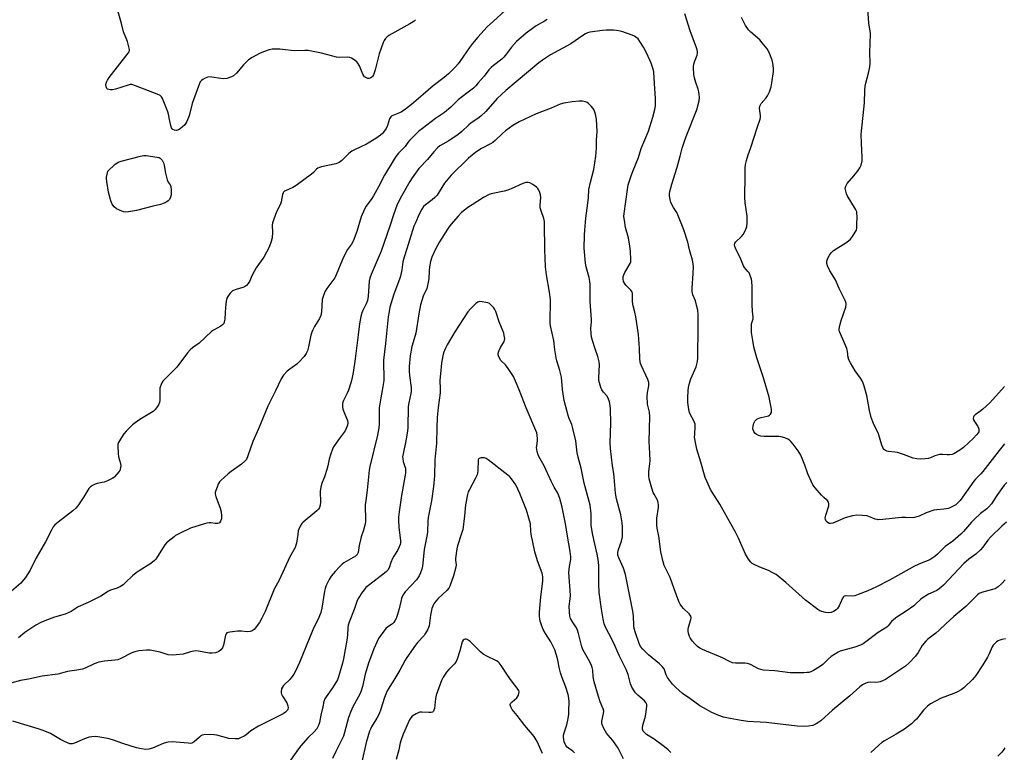
# Model space of a CAD drawing. Units: inches. Extents: x 1279768 to 1285768, y 565448 to 569449.
# Drawn here: x 1281898 to 1282348, y 566263 to 566598 of the extents above; entities that cross this region are included whole.
import ezdxf

# ---------------------------------------------------------------- set-up
doc = ezdxf.new("R2010")
doc.units = ezdxf.units.IN
doc.header["$MEASUREMENT"] = 0
doc.layers.add('Undefined', color=1, linetype='Continuous')

msp = doc.modelspace()

# ---------------------------------------------------------------- linework, layer by layer
at = {"layer": 'Undefined'}
for points, elevation in [([(1282347.75, 566430.67), (1282340.93, 566423.29), (1282337.84, 566420.26), (1282336.92, 566419.54), (1282334.23, 566417.72), (1282333.67, 566417.15), (1282333.44, 566416.75), (1282333.35, 566416.08), (1282333.61, 566415.2), (1282335.53, 566412.38), (1282336.01, 566411.36), (1282336.02, 566410.42), (1282335.89, 566409.97), (1282335.62, 566409.49), (1282334.9, 566408.62), (1282333.49, 566407.15), (1282328.9, 566402.74), (1282327.31, 566401.57), (1282324.54, 566399.93), (1282323.73, 566399.64), (1282322.59, 566399.49), (1282321.43, 566399.5), (1282319.42, 566399.67), (1282318, 566399.56), (1282315.78, 566399.04), (1282313.82, 566398.12), (1282312.8, 566397.77), (1282311.4, 566397.58), (1282309.12, 566397.48), (1282307.69, 566397.59), (1282305.98, 566397.96), (1282301.51, 566399.68), (1282298.73, 566400.54), (1282297.59, 566400.75), (1282294.73, 566400.98), (1282293.94, 566401.15), (1282293.27, 566401.43), (1282292.88, 566401.7), (1282292.51, 566402.09), (1282292.08, 566402.81), (1282291.67, 566403.91), (1282290.16, 566409.03), (1282287.83, 566413.77), (1282286.81, 566416.56), (1282286, 566419.75), (1282284.7, 566426.61), (1282283.59, 566430.83), (1282283.15, 566432.21), (1282282.64, 566433.24), (1282281.88, 566434.45), (1282279.43, 566437.85), (1282277.24, 566441.58), (1282276.58, 566442.85), (1282276.24, 566443.9), (1282275.89, 566446.86), (1282275.61, 566448.08), (1282274.31, 566451.28), (1282272.68, 566454.76), (1282272.26, 566455.85), (1282272.16, 566456.41), (1282272.17, 566456.95), (1282272.48, 566458.59), (1282273.08, 566460.8), (1282275.14, 566466.99), (1282275.38, 566468.11), (1282275.36, 566468.74), (1282274.89, 566470.06), (1282272.11, 566475.49), (1282270.48, 566479.47), (1282267.91, 566483.5), (1282266.76, 566485.86), (1282266.46, 566486.95), (1282266.53, 566488.05), (1282266.98, 566489.41), (1282267.64, 566490.7), (1282268.47, 566491.88), (1282269.52, 566492.84), (1282275.17, 566496.42), (1282276.37, 566497.3), (1282277.26, 566498.07), (1282278.18, 566499.21), (1282279.45, 566501.21), (1282279.97, 566502.24), (1282280.18, 566503.08), (1282280.26, 566504.26), (1282280.3, 566508.74), (1282280.26, 566509.63), (1282280.13, 566510.49), (1282279.52, 566511.81), (1282275.8, 566517.97), (1282275.45, 566518.79), (1282275.11, 566519.92), (1282274.95, 566520.77), (1282274.94, 566521.33), (1282275.22, 566522.31), (1282275.85, 566523.46), (1282278.77, 566526.97), (1282280.75, 566529.47), (1282281.58, 566530.65), (1282282.15, 566531.95), (1282282.62, 566533.9), (1282282.65, 566535.37), (1282282.32, 566541.88), (1282282.23, 566545.92), (1282282.27, 566547.36), (1282283.66, 566560.32), (1282283.85, 566566.09), (1282283.99, 566568.02), (1282284.3, 566569.44), (1282285.56, 566574.01), (1282286.12, 566576.84), (1282286.26, 566578.27), (1282286.2, 566583.41), (1282286.47, 566591.96), (1282286.34, 566593.29), (1282285.88, 566595.68), (1282285.74, 566596.85), (1282284.83, 566610.2)], 522), ([(1282078.52, 566598.4), (1282077.96, 566597.73), (1282077.51, 566597.37), (1282075.98, 566596.45), (1282066.4, 566591.22), (1282065.53, 566590.61), (1282064.83, 566589.8), (1282064.23, 566588.9), (1282063.71, 566587.93), (1282062.63, 566584.97), (1282061.96, 566582.75), (1282060.09, 566575.47), (1282059.63, 566574.05), (1282059.3, 566573.22), (1282058.89, 566572.47), (1282058.52, 566572.06), (1282058.06, 566571.75), (1282057.3, 566571.51), (1282056.78, 566571.54), (1282055.77, 566571.9), (1282055.19, 566572.33), (1282054.89, 566572.69), (1282054.48, 566573.45), (1282052.94, 566577.3), (1282052.25, 566578.56), (1282051.66, 566579.16), (1282050.53, 566580.03), (1282049.34, 566580.81), (1282048.58, 566581.14), (1282047.5, 566581.28), (1282043.88, 566581.17), (1282042.47, 566581.27), (1282035.63, 566583.09), (1282029.48, 566584.25), (1282028.03, 566584.3), (1282023.13, 566584.17), (1282017.75, 566584.83), (1282016.58, 566584.89), (1282013.02, 566584.84), (1282011.6, 566584.61), (1282009.46, 566583.87), (1282007.63, 566583.1), (1282003.86, 566581.05), (1282002.26, 566580.05), (1282001.24, 566579.17), (1281999.87, 566577.71), (1281996.72, 566573.91), (1281995.44, 566572.79), (1281994.48, 566572.24), (1281992.37, 566571.54), (1281991, 566571.35), (1281989.55, 566571.49), (1281985.44, 566572.16), (1281984, 566572.21), (1281983.18, 566571.99), (1281982.39, 566571.65), (1281981.36, 566571.12), (1281980.68, 566570.64), (1281980.16, 566570), (1281979.79, 566569.23), (1281977.02, 566561.77), (1281976.51, 566560.09), (1281975.08, 566554.39), (1281974.02, 566551.92), (1281973.12, 566550.38), (1281972.11, 566549.37), (1281971, 566548.46), (1281970.29, 566548.01), (1281969.8, 566547.81), (1281969.25, 566547.75), (1281968.43, 566547.84), (1281967.68, 566548.13), (1281967.31, 566548.47), (1281967.06, 566548.94), (1281966.71, 566550.03), (1281966.22, 566552.05), (1281965.71, 566555.21), (1281965.39, 566556.34), (1281962.9, 566562.41), (1281962.46, 566563.14), (1281961.84, 566563.68), (1281960.53, 566564.29), (1281950.59, 566568.2), (1281948.93, 566568.71), (1281948.11, 566568.7), (1281947.28, 566568.51), (1281941.43, 566566.64), (1281940.02, 566566.29), (1281939.21, 566566.28), (1281938.45, 566566.42), (1281937.77, 566566.69), (1281937.42, 566567), (1281937.13, 566567.67), (1281937.09, 566568.74), (1281937.33, 566569.81), (1281937.77, 566570.8), (1281938.61, 566572), (1281947.2, 566583.01), (1281947.64, 566583.74), (1281947.82, 566584.24), (1281947.85, 566584.78), (1281947.77, 566585.34), (1281946.86, 566588.48), (1281945.16, 566592.91), (1281944.22, 566596.61), (1281941.61, 566605.63)], 522), ([(1282121.16, 566604.12), (1282114.14, 566597.77), (1282111.34, 566595.08), (1282107.05, 566590.44), (1282104.64, 566587.55), (1282103.25, 566585.73), (1282102.11, 566584.11), (1282099.93, 566580.78), (1282098.02, 566578.19), (1282096.88, 566576.9), (1282093.62, 566573.71), (1282091.61, 566571.95), (1282086.59, 566568.1), (1282081.97, 566564.24), (1282076.78, 566559.67), (1282073.97, 566557.49), (1282072.02, 566556.17), (1282070.46, 566555.46), (1282068.14, 566554.63), (1282067.69, 566554.37), (1282067.28, 566554.01), (1282066.94, 566553.58), (1282066.68, 566553.07), (1282065.69, 566550), (1282065.08, 566548.66), (1282063.97, 566546.95), (1282063.39, 566546.33), (1282062.52, 566545.59), (1282060.44, 566544.06), (1282056.17, 566541.43), (1282050.63, 566538.88), (1282049.4, 566538.21), (1282048.09, 566537.16), (1282044.94, 566533.96), (1282043.63, 566533.07), (1282042.9, 566532.75), (1282042.07, 566532.51), (1282035.52, 566531.07), (1282034.69, 566530.85), (1282033.92, 566530.52), (1282033.3, 566530.06), (1282031.89, 566528.54), (1282031, 566527.75), (1282023.96, 566522.52), (1282022.53, 566521.69), (1282019.13, 566520.22), (1282018.67, 566519.95), (1282018.28, 566519.61), (1282018.02, 566519.17), (1282017.76, 566518.4), (1282017.09, 566515.12), (1282016.82, 566514.11), (1282014.99, 566510.48), (1282013.26, 566505.54), (1282013.09, 566504.41), (1282013.26, 566501.19), (1282012.98, 566498.67), (1282012.65, 566497.03), (1282011.63, 566494.43), (1282009.19, 566489.78), (1282006.72, 566486.41), (1282005.79, 566484.9), (1282003.96, 566481.53), (1282002.74, 566478.69), (1282002.12, 566477.74), (1282001.31, 566476.9), (1282000.38, 566476.22), (1281999.64, 566475.93), (1281996.6, 566475.04), (1281994.98, 566474.36), (1281994.52, 566474.03), (1281993.91, 566473.43), (1281992.71, 566471.83), (1281992.35, 566471.06), (1281992.05, 566469.65), (1281991.7, 566466.75), (1281991.61, 566464.39), (1281991.34, 566461.44), (1281991.16, 566460.3), (1281990.88, 566459.53), (1281990.37, 566458.96), (1281989.51, 566458.3), (1281986.28, 566456.45), (1281985.32, 566455.81), (1281979.63, 566450.51), (1281976.61, 566448.3), (1281975.53, 566447.42), (1281974.38, 566446.12), (1281969.42, 566439.6), (1281964.13, 566434.23), (1281963.14, 566433.14), (1281962.67, 566432.41), (1281962.29, 566431.63), (1281961.98, 566430.82), (1281961.77, 566429.98), (1281961.67, 566427.9), (1281961.75, 566424.41), (1281961.63, 566423.32), (1281961.17, 566422.31), (1281960.21, 566420.87), (1281959.49, 566419.98), (1281958.61, 566419.25), (1281952.56, 566415.59), (1281950.39, 566414.07), (1281949.25, 566413.13), (1281946.25, 566410.23), (1281945.25, 566409.13), (1281944.13, 566407.42), (1281942.84, 566405.13), (1281942.54, 566404.34), (1281942.44, 566403.5), (1281942.61, 566400), (1281942.85, 566398.56), (1281943.7, 566395.49), (1281943.85, 566394.39), (1281943.8, 566393.6), (1281943.62, 566392.84), (1281943.41, 566392.35), (1281942.95, 566391.63), (1281941.06, 566389.41), (1281940.63, 566389.04), (1281939.91, 566388.59), (1281937.81, 566387.61), (1281936.2, 566386.97), (1281935.36, 566386.76), (1281933.05, 566386.35), (1281932.23, 566386.11), (1281930.94, 566385.5), (1281930.01, 566384.88), (1281929.28, 566384.04), (1281926.98, 566380.32), (1281924.21, 566376.17), (1281923.32, 566375.03), (1281922, 566373.89), (1281915.24, 566368.73), (1281913.71, 566367.38), (1281913.04, 566366.48), (1281912.31, 566365.27), (1281909.43, 566359.66), (1281905.02, 566352.08), (1281902.46, 566346.7), (1281900.36, 566343.44), (1281899.43, 566342.27), (1281898.14, 566340.86), (1281893.95, 566337.08)], 520), ([(1282138.66, 566598.55), (1282137.53, 566597.74), (1282133.67, 566595.55), (1282131.98, 566594.37), (1282129.15, 566592.25), (1282124.72, 566588.42), (1282122.35, 566585.82), (1282120.19, 566582.75), (1282118.95, 566581.29), (1282117.93, 566580.34), (1282114.12, 566577.42), (1282113.07, 566576.48), (1282112.1, 566575.41), (1282109.92, 566572.64), (1282107.21, 566569.45), (1282106.03, 566568.15), (1282104.99, 566567.15), (1282102.06, 566564.75), (1282098.06, 566561.73), (1282094.61, 566558.34), (1282091.81, 566555.94), (1282087.69, 566553.17), (1282081.66, 566548.71), (1282080.12, 566547.46), (1282075.85, 566543.15), (1282075.1, 566542.28), (1282073.77, 566540.42), (1282070.78, 566537.39), (1282069.55, 566535.91), (1282068.28, 566533.92), (1282064.37, 566527.25), (1282061.66, 566522.01), (1282059.39, 566517.86), (1282058.58, 566516.62), (1282055.94, 566513.09), (1282055.16, 566511.81), (1282053.65, 566508.2), (1282051.78, 566501.61), (1282049.98, 566497.12), (1282049.22, 566495.81), (1282047.43, 566493.27), (1282046.18, 566491.08), (1282045.14, 566488.77), (1282042.23, 566481.72), (1282041.62, 566480.44), (1282040.36, 566478.49), (1282037.99, 566475.53), (1282037.31, 566474.26), (1282036.31, 566471.83), (1282035.92, 566470.45), (1282035.54, 566464.82), (1282035.21, 566463.14), (1282034.65, 566461.81), (1282032.39, 566458.14), (1282031.58, 566456.61), (1282031.12, 566455.55), (1282030.75, 566454.16), (1282029.65, 566448.84), (1282029.12, 566446.93), (1282028.63, 566445.75), (1282027.63, 566444.38), (1282025.44, 566441.94), (1282024.34, 566440.98), (1282021.06, 566438.57), (1282019.94, 566437.66), (1282018.18, 566435.83), (1282017.11, 566434.25), (1282014.51, 566428.77), (1282011, 566421.68), (1282006.8, 566411.36), (1282004.16, 566405.62), (1282001.97, 566398.99), (1282001.24, 566397.39), (1282000.51, 566396.54), (1281998.99, 566395.21), (1281994.27, 566391.9), (1281992.88, 566390.8), (1281989.57, 566387.76), (1281989.01, 566387.09), (1281988.59, 566386.35), (1281987.29, 566383.11), (1281987.05, 566382.3), (1281986.97, 566381.61), (1281987.23, 566380.35), (1281989.26, 566375.09), (1281989.75, 566373.39), (1281989.9, 566371.62), (1281989.83, 566370.16), (1281989.46, 566369.08), (1281989.02, 566368.43), (1281988.61, 566368.17), (1281988.1, 566368.06), (1281986.97, 566368.06), (1281985.02, 566368.31), (1281984.22, 566368.34), (1281983.21, 566368.22), (1281982.08, 566367.94), (1281975.72, 566365.92), (1281970.98, 566363.63), (1281968.92, 566362.55), (1281968.2, 566362.04), (1281966.83, 566360.91), (1281964.82, 566359.15), (1281964, 566358.3), (1281963.19, 566357.14), (1281960.66, 566352.97), (1281959.81, 566351.78), (1281959.22, 566351.13), (1281957.6, 566349.85), (1281952.32, 566346.49), (1281950.86, 566345.47), (1281949.27, 566344.14), (1281946.08, 566341.03), (1281944.95, 566340.09), (1281943.73, 566339.33), (1281942.19, 566338.54), (1281939.2, 566337.56), (1281938.23, 566337.17), (1281934.74, 566334.85), (1281928.92, 566331.88), (1281924.42, 566329.9), (1281921.15, 566327.86), (1281919.88, 566327.17), (1281918.5, 566326.67), (1281913.65, 566325.25), (1281909.18, 566323.62), (1281907.28, 566322.81), (1281905, 566321.53), (1281900.08, 566318.22), (1281897.06, 566315.72)], 518), ([(1282348.7, 566386.85), (1282347.59, 566385.6), (1282344.12, 566380.87), (1282341.67, 566377.1), (1282340.43, 566375.58), (1282339.63, 566374.83), (1282336.7, 566372.61), (1282333.94, 566370.11), (1282332.57, 566368.67), (1282328.94, 566364.47), (1282327.7, 566363.24), (1282324.01, 566359.98), (1282320.62, 566357.48), (1282317.02, 566353.98), (1282315.91, 566353.03), (1282314.51, 566352.04), (1282313.53, 566351.48), (1282309.59, 566349.96), (1282306.55, 566348.6), (1282300.26, 566345.05), (1282295.05, 566342.22), (1282289.15, 566339.12), (1282285.27, 566337.25), (1282280.88, 566335.53), (1282279.22, 566335.01), (1282277.6, 566334.79), (1282275.2, 566334.97), (1282274.46, 566334.8), (1282274.06, 566334.52), (1282273.6, 566333.88), (1282272.07, 566330.45), (1282271.39, 566329.25), (1282270.69, 566328.53), (1282269.47, 566327.76), (1282268.4, 566327.35), (1282267.24, 566327.27), (1282265.81, 566327.43), (1282264.19, 566327.81), (1282263.27, 566328.14), (1282262.32, 566328.7), (1282256.76, 566333.08), (1282247.73, 566341.03), (1282243.31, 566344.69), (1282241.84, 566345.57), (1282239.83, 566346.63), (1282235.93, 566348.12), (1282233.34, 566349.28), (1282232.36, 566349.82), (1282231.71, 566350.34), (1282230.67, 566351.74), (1282229.3, 566354.03), (1282226.08, 566361.31), (1282224.63, 566364.35), (1282223.46, 566366.56), (1282217.67, 566376.97), (1282214.1, 566382.33), (1282213.38, 566383.58), (1282211.64, 566387.39), (1282210.97, 566389.05), (1282208.88, 566396.09), (1282207.02, 566402), (1282206.56, 566404.28), (1282206.09, 566407.52), (1282206.1, 566408.97), (1282206.36, 566412.39), (1282206.29, 566413.48), (1282206.06, 566414.26), (1282205.72, 566415.02), (1282204.06, 566418.05), (1282203.71, 566418.83), (1282203.38, 566420.24), (1282202.95, 566423.41), (1282202.92, 566425.4), (1282203.11, 566428.86), (1282203.28, 566430.28), (1282203.69, 566432.29), (1282204.29, 566434.25), (1282206.19, 566438.31), (1282206.71, 566439.65), (1282207.38, 566442.07), (1282207.54, 566443.79), (1282207.76, 566458.03), (1282207.73, 566463.42), (1282207.51, 566465.65), (1282207.15, 566467.33), (1282206.41, 566469.82), (1282205.3, 566472.62), (1282204.95, 566474.18), (1282204.95, 566475.63), (1282205.41, 566482.31), (1282205.5, 566485.44), (1282205.41, 566486.84), (1282205.05, 566488.46), (1282203.77, 566493.2), (1282202.97, 566496.75), (1282201.2, 566502.38), (1282198.42, 566509.17), (1282197.88, 566510.17), (1282196.39, 566512.51), (1282195.28, 566514.77), (1282194.85, 566516.07), (1282194.65, 566517.97), (1282194.66, 566518.75), (1282194.81, 566519.79), (1282195.62, 566523.18), (1282198.16, 566531.01), (1282199.53, 566535.99), (1282200.45, 566539.72), (1282201.12, 566541.98), (1282202.16, 566545.04), (1282207.18, 566557.65), (1282207.6, 566559.05), (1282208.1, 566561.28), (1282208.27, 566562.97), (1282208.02, 566565.48), (1282207.74, 566566.59), (1282206.62, 566569.62), (1282206, 566571.88), (1282205.78, 566573.34), (1282205.58, 566576.32), (1282205.58, 566577.21), (1282205.69, 566578.07), (1282206.04, 566579.19), (1282207.22, 566582.24), (1282207.42, 566583.08), (1282207.44, 566583.83), (1282207.25, 566584.68), (1282206.97, 566585.52), (1282203.97, 566593.3), (1282201.54, 566601)], 518), ([(1282347.71, 566404.44), (1282345.26, 566401.48), (1282337.73, 566391.79), (1282336.84, 566390.8), (1282334.39, 566388.34), (1282333.64, 566387.46), (1282327.42, 566378.56), (1282326.66, 566377.75), (1282325.4, 566376.67), (1282323.95, 566375.78), (1282322.09, 566374.97), (1282319.95, 566374.55), (1282316.68, 566374.37), (1282315.31, 566374.1), (1282311.81, 566372.97), (1282308.69, 566371.36), (1282307.63, 566371.05), (1282306.53, 566370.84), (1282305.42, 566370.73), (1282302.37, 566370.81), (1282300.65, 566370.74), (1282292.04, 566369.9), (1282290.01, 566369.79), (1282289.44, 566369.83), (1282288.61, 566370.05), (1282285.64, 566371.32), (1282284.82, 566371.58), (1282282.81, 566371.79), (1282280.21, 566371.86), (1282278.23, 566371.53), (1282274.88, 566370.65), (1282269.23, 566368.22), (1282268.21, 566368.06), (1282267.72, 566368.09), (1282267.25, 566368.22), (1282266.59, 566368.63), (1282266.11, 566369.2), (1282265.81, 566369.89), (1282265.73, 566370.59), (1282265.96, 566371.93), (1282267.38, 566376.2), (1282267.45, 566377.03), (1282267.2, 566377.8), (1282266.76, 566378.51), (1282266.38, 566378.92), (1282265.05, 566379.94), (1282264.02, 566380.99), (1282261.14, 566384.37), (1282260.1, 566385.79), (1282259.32, 566387.35), (1282257.77, 566390.8), (1282256.49, 566394.66), (1282254.63, 566399.36), (1282253.39, 566401.32), (1282251.15, 566404.3), (1282250.04, 566405.6), (1282249.41, 566406.21), (1282248.69, 566406.65), (1282247.34, 566407.16), (1282245.67, 566407.64), (1282244.52, 566407.82), (1282237.78, 566407.9), (1282236.32, 566408.05), (1282235.19, 566408.37), (1282234.13, 566408.84), (1282233.55, 566409.35), (1282233.13, 566410.05), (1282232.86, 566410.83), (1282232.75, 566411.38), (1282232.77, 566412.49), (1282233.07, 566413.86), (1282233.6, 566414.8), (1282234.54, 566415.78), (1282235.37, 566416.25), (1282236.42, 566416.55), (1282239.3, 566417.1), (1282239.83, 566417.27), (1282240.29, 566417.52), (1282240.81, 566418.12), (1282241.14, 566418.88), (1282241.22, 566419.43), (1282241.18, 566420.29), (1282240.52, 566424.14), (1282240.13, 566425.88), (1282237.59, 566434.68), (1282234.56, 566443.85), (1282233.2, 566448.85), (1282232.61, 566451.73), (1282232.14, 566455.43), (1282232.01, 566457.14), (1282232.14, 566459.42), (1282232.77, 566461.61), (1282232.84, 566462.36), (1282232.58, 566465.17), (1282232.44, 566468.02), (1282232.36, 566476.41), (1282232.2, 566478.68), (1282232.03, 566479.8), (1282231.52, 566481.38), (1282230.94, 566482.63), (1282230.45, 566483.32), (1282228.9, 566485.03), (1282228.35, 566485.89), (1282227.2, 566488.84), (1282224.7, 566493.94), (1282224.44, 566494.71), (1282224.33, 566495.48), (1282224.47, 566496.16), (1282224.89, 566496.8), (1282227.49, 566499.23), (1282228.25, 566500.13), (1282229.31, 566502.18), (1282229.91, 566503.81), (1282230.09, 566505.57), (1282230.1, 566508.54), (1282229.12, 566514.65), (1282228.98, 566517.29), (1282228.97, 566519.94), (1282229.12, 566524.36), (1282229.21, 566530.48), (1282229.35, 566532.22), (1282229.75, 566533.96), (1282230.47, 566536.55), (1282231.8, 566539.94), (1282234.67, 566548.9), (1282236.04, 566552.89), (1282236.17, 566553.71), (1282236.14, 566554.59), (1282235.7, 566557.82), (1282235.89, 566558.85), (1282236.51, 566560.01), (1282238.76, 566562.59), (1282239.41, 566563.53), (1282240.22, 566565.44), (1282240.98, 566567.7), (1282241.3, 566569.45), (1282242.05, 566574.73), (1282242.08, 566576.17), (1282241.85, 566578.45), (1282241.49, 566579.86), (1282240.4, 566582.65), (1282239.79, 566584.01), (1282239.17, 566585.02), (1282236.99, 566587.88), (1282235.84, 566589.25), (1282231.78, 566592.74), (1282230.75, 566593.76), (1282229.36, 566595.75), (1282227.44, 566599.32)], 520), ([(1282348.61, 566368.67), (1282346.38, 566366.8), (1282341.44, 566361.92), (1282340.11, 566360.42), (1282337.79, 566357.25), (1282336.67, 566356), (1282334.6, 566354.09), (1282331.3, 566351.73), (1282329.09, 566349.8), (1282319.73, 566339.9), (1282318.71, 566338.9), (1282317.87, 566338.21), (1282316.74, 566337.48), (1282312.87, 566335.71), (1282310.03, 566333.94), (1282309.29, 566333.35), (1282307.08, 566331.12), (1282306.18, 566330.38), (1282302.77, 566328), (1282298.52, 566325.3), (1282297.08, 566324.24), (1282295.98, 566323.24), (1282294.48, 566321.31), (1282293.86, 566320.71), (1282289.92, 566318.28), (1282284.34, 566313.9), (1282283.14, 566313.03), (1282281.82, 566312.39), (1282279.33, 566311.48), (1282274.27, 566310.22), (1282272.63, 566309.69), (1282271.61, 566309.21), (1282269.66, 566308.08), (1282268.48, 566307.24), (1282267.14, 566306.09), (1282264.61, 566303.67), (1282263.21, 566302.59), (1282260.46, 566300.85), (1282259.25, 566300.31), (1282258.23, 566300.01), (1282257.41, 566299.88), (1282255.98, 566299.82), (1282249.67, 566299.86), (1282242.78, 566300.67), (1282237.43, 566301.06), (1282236.33, 566301.25), (1282235.25, 566301.62), (1282231.54, 566303.6), (1282230.19, 566304.06), (1282229.08, 566304.18), (1282224.81, 566304.14), (1282223.41, 566304.34), (1282222.07, 566304.92), (1282218.87, 566306.61), (1282209.73, 566310.46), (1282208.47, 566311.09), (1282207.37, 566311.88), (1282206.11, 566313.11), (1282204.99, 566314.4), (1282204.02, 566315.74), (1282203.66, 566316.48), (1282203.41, 566317.31), (1282203.14, 566318.73), (1282203.11, 566319.59), (1282203.33, 566320.72), (1282204.36, 566324.1), (1282204.46, 566324.91), (1282204.31, 566325.68), (1282204.07, 566326.16), (1282203.56, 566326.82), (1282201.05, 566329.22), (1282200.28, 566330.06), (1282199.52, 566331.19), (1282198.88, 566332.4), (1282196.73, 566338.12), (1282194.9, 566343.36), (1282192.15, 566348.8), (1282191.67, 566350.5), (1282190.65, 566355.12), (1282189.76, 566362.26), (1282189.02, 566365.9), (1282188.86, 566367.32), (1282188.84, 566370.52), (1282189.54, 566375.4), (1282189.58, 566376.58), (1282189.49, 566377.46), (1282189.27, 566378.26), (1282188.94, 566379.01), (1282187.52, 566381.41), (1282187.17, 566382.19), (1282186.6, 566384.21), (1282185.54, 566387.42), (1282185.31, 566388.56), (1282185.16, 566390.04), (1282185.16, 566391.81), (1282185.63, 566395.34), (1282185.73, 566396.81), (1282185.67, 566400.05), (1282185.28, 566405.62), (1282185.64, 566416.95), (1282185.4, 566418.89), (1282184.56, 566422.68), (1282184.42, 566426.25), (1282184.53, 566428.01), (1282185.13, 566431.05), (1282185.13, 566432.51), (1282184.74, 566433.85), (1282181.82, 566440.12), (1282181.38, 566441.19), (1282181.18, 566441.96), (1282181.03, 566443.35), (1282180.91, 566448.1), (1282180.44, 566454.41), (1282179.27, 566462.6), (1282178.76, 566464.75), (1282177.95, 566467.53), (1282177.79, 566468.36), (1282177.69, 566469.75), (1282177.72, 566472.42), (1282177.62, 566473.27), (1282177.37, 566474.06), (1282176.96, 566474.78), (1282174.69, 566477.07), (1282174, 566478), (1282173.62, 566478.76), (1282173.42, 566479.88), (1282173.48, 566481.03), (1282173.73, 566481.82), (1282174.24, 566482.86), (1282176.58, 566486.92), (1282176.88, 566487.72), (1282176.98, 566488.54), (1282176.81, 566492.57), (1282176.52, 566494.9), (1282175.87, 566498.62), (1282174.56, 566503.37), (1282174, 566506.75), (1282173.8, 566508.44), (1282173.86, 566509.85), (1282175.37, 566520.79), (1282175.78, 566522.82), (1282177.13, 566526.99), (1282178.01, 566529.46), (1282180.44, 566535.35), (1282181.62, 566539.51), (1282185.06, 566547.43), (1282186.96, 566553.78), (1282187.88, 566557.33), (1282188.14, 566559), (1282188.21, 566562.37), (1282187.83, 566566.99), (1282187.62, 566571.68), (1282187.37, 566574.52), (1282186.98, 566576.16), (1282186.19, 566578.57), (1282184.25, 566582.9), (1282182.67, 566585.77), (1282181.04, 566588.43), (1282180.22, 566589.57), (1282179.28, 566590.47), (1282178.65, 566590.92), (1282177.57, 566591.39), (1282172.75, 566592.97), (1282171.32, 566593.37), (1282170.44, 566593.49), (1282168.95, 566593.54), (1282165.66, 566593.55), (1282163.91, 566593.44), (1282158.19, 566592.65), (1282157.14, 566592.37), (1282156.2, 566591.98), (1282154.98, 566591.23), (1282149.55, 566587.33), (1282140.25, 566582.34), (1282136.56, 566579.94), (1282134.91, 566578.74), (1282119.79, 566566.01), (1282115.9, 566562.31), (1282110.74, 566556.44), (1282108.39, 566554.32), (1282107.03, 566553.24), (1282104.5, 566551.53), (1282102.86, 566550.31), (1282099.7, 566547.28), (1282098.02, 566545.88), (1282093.81, 566543.05), (1282089.7, 566540.66), (1282088.62, 566539.83), (1282086.93, 566538), (1282083.99, 566534.42), (1282080.13, 566530.31), (1282077.02, 566526.07), (1282075.91, 566524.38), (1282071.54, 566516.7), (1282070.01, 566513.46), (1282068.61, 566509.69), (1282066.76, 566504.05), (1282062.84, 566492.59), (1282061.53, 566489.35), (1282058.23, 566481.87), (1282057.64, 566480.24), (1282057.39, 566478.81), (1282056.85, 566472.01), (1282056.55, 566470.02), (1282056.04, 566468.42), (1282054.48, 566465.37), (1282054.05, 566464.33), (1282053.62, 566462.66), (1282052.92, 566459.27), (1282052.36, 566454.34), (1282050.95, 566443.3), (1282050.07, 566437.03), (1282049.66, 566434.81), (1282049.14, 566432.9), (1282047.86, 566429.06), (1282047.31, 566427.72), (1282045.69, 566424.31), (1282045.4, 566423.5), (1282045.23, 566422.73), (1282045.14, 566421.42), (1282045.36, 566420.3), (1282046.18, 566418.05), (1282047.45, 566415.12), (1282047.56, 566414.1), (1282047.39, 566413.03), (1282046.92, 566411.44), (1282046.42, 566410.44), (1282043.62, 566406.73), (1282041.13, 566403.07), (1282040.65, 566402.04), (1282039.89, 566399.89), (1282039.12, 566397.44), (1282038.5, 566394.44), (1282038.04, 566392.78), (1282036.97, 566389.47), (1282035.61, 566386.11), (1282035.23, 566384.69), (1282034.96, 566382.63), (1282035.19, 566377.89), (1282034.97, 566376.44), (1282034.66, 566375.33), (1282034.26, 566374.59), (1282033.48, 566373.78), (1282027.18, 566368.68), (1282026.61, 566368.05), (1282025.86, 566366.8), (1282025.24, 566365.47), (1282024.99, 566364.65), (1282024.69, 566362.98), (1282024.16, 566359.01), (1282023.92, 566358.17), (1282023.48, 566357.09), (1282022.98, 566356.03), (1282021.16, 566352.76), (1282016.27, 566342.11), (1282014, 566338.03), (1282009.77, 566327.86), (1282008.31, 566324.76), (1282007.19, 566322.78), (1282004.75, 566319.62), (1282003.93, 566318.93), (1282002.97, 566318.66), (1282001.65, 566318.6), (1281999, 566318.84), (1281997.23, 566318.84), (1281993.68, 566318.41), (1281992.86, 566318.22), (1281992.38, 566318.02), (1281992.04, 566317.69), (1281991.73, 566316.99), (1281990.82, 566312.44), (1281990.57, 566311.63), (1281990.35, 566311.2), (1281989.61, 566310.35), (1281988.73, 566309.62), (1281988, 566309.19), (1281987.22, 566308.95), (1281985.58, 566308.73), (1281984.18, 566308.73), (1281979.37, 566309.69), (1281977.96, 566309.8), (1281975.7, 566309.38), (1281972.31, 566308.37), (1281969.11, 566307.95), (1281967.36, 566307.84), (1281965.56, 566308.06), (1281961.84, 566309.24), (1281957.32, 566310.09), (1281955.61, 566310.16), (1281952.18, 566309.79), (1281950.27, 566309.41), (1281948.96, 566308.98), (1281943.96, 566306.37), (1281942.47, 566305.75), (1281941.08, 566305.51), (1281936.45, 566305.18), (1281933.87, 566304.63), (1281931.7, 566303.92), (1281927.66, 566301.92), (1281926.3, 566301.51), (1281923.73, 566301.02), (1281919.57, 566300.37), (1281915.11, 566299.25), (1281907.93, 566298.29), (1281901.76, 566296.91), (1281897.99, 566296.32), (1281893.64, 566295.09)], 516), ([(1282347.98, 566342.3), (1282346.45, 566340.64), (1282344.74, 566339.16), (1282343.36, 566338.23), (1282342.26, 566337.83), (1282337.15, 566336.55), (1282336.17, 566336.1), (1282335.31, 566335.44), (1282329.97, 566330.06), (1282324.48, 566325.58), (1282320.94, 566322.12), (1282317.85, 566319.33), (1282316.29, 566317.99), (1282312.71, 566315.14), (1282311.66, 566314.2), (1282310.01, 566312.34), (1282308.2, 566309.09), (1282307.06, 566307.43), (1282304.17, 566304.42), (1282302.48, 566302.87), (1282294.28, 566297.36), (1282293.29, 566296.76), (1282291.97, 566296.12), (1282290.87, 566295.7), (1282290.04, 566295.5), (1282288.9, 566295.44), (1282286.36, 566295.48), (1282285.29, 566295.38), (1282284.26, 566295.02), (1282282.79, 566294.24), (1282281.62, 566293.37), (1282276.94, 566289.29), (1282269.04, 566282.66), (1282263.75, 566277.86), (1282262.82, 566277.17), (1282261.6, 566276.43), (1282260.05, 566275.75), (1282258.14, 566275.39), (1282256.42, 566275.29), (1282252.89, 566275.38), (1282238.75, 566277.13), (1282230.33, 566277.57), (1282227.39, 566277.94), (1282222.27, 566278.84), (1282219.29, 566279.51), (1282217.15, 566280.25), (1282214, 566281.59), (1282210.14, 566283.73), (1282208.42, 566284.78), (1282203.91, 566288.06), (1282200.6, 566290.28), (1282197.44, 566293.03), (1282196.02, 566294.55), (1282193.74, 566297.67), (1282193.09, 566298.86), (1282192.09, 566301.55), (1282191.31, 566302.72), (1282190.1, 566303.94), (1282185, 566308.08), (1282182.43, 566310.58), (1282181.42, 566311.85), (1282180.77, 566313.25), (1282178.99, 566318.1), (1282178.44, 566320.01), (1282178.27, 566321.44), (1282178.08, 566325.79), (1282177.84, 566327.91), (1282174.43, 566344.77), (1282173.51, 566347.57), (1282171.4, 566352.39), (1282171.01, 566353.64), (1282171, 566354.74), (1282171.23, 566356.15), (1282172.59, 566360.04), (1282173.05, 566362.01), (1282173.18, 566363.44), (1282173.11, 566366.37), (1282172.93, 566368.39), (1282172.32, 566372.09), (1282170.43, 566379.32), (1282169.89, 566381.89), (1282169.32, 566389.21), (1282169.09, 566390.97), (1282168.48, 566394.41), (1282167.57, 566402.38), (1282167.47, 566404.99), (1282167.73, 566413.93), (1282167.64, 566420.34), (1282167.53, 566422.07), (1282167.2, 566423.76), (1282166.56, 566425.38), (1282165.98, 566426.39), (1282164.41, 566428.12), (1282163.69, 566429.17), (1282163.26, 566430.21), (1282162.61, 566432.4), (1282162.36, 566433.51), (1282162.28, 566434.61), (1282162.59, 566440.55), (1282162.52, 566441.97), (1282161.87, 566444.43), (1282160.71, 566447.41), (1282160.26, 566448.78), (1282159.03, 566453.24), (1282158.73, 566454.92), (1282158.7, 566457.43), (1282158.98, 566460.18), (1282159.01, 566461.38), (1282158.4, 566469.55), (1282158.4, 566477.26), (1282158.23, 566478.65), (1282157.84, 566480.55), (1282156.46, 566485.46), (1282156.16, 566487.04), (1282155.66, 566493.92), (1282155.77, 566499.82), (1282155.87, 566502.16), (1282156.39, 566507.61), (1282156.92, 566512.26), (1282157.56, 566516.95), (1282157.67, 566520.78), (1282158.45, 566524.14), (1282160.01, 566529.83), (1282160.88, 566536.06), (1282161.17, 566539.7), (1282161.23, 566543.34), (1282161.6, 566547.2), (1282161.27, 566552.98), (1282160.78, 566555.17), (1282160.14, 566557), (1282159.7, 566557.73), (1282158.82, 566558.88), (1282157.62, 566560.11), (1282156.93, 566560.51), (1282156.19, 566560.83), (1282154.86, 566561.13), (1282153.38, 566561.1), (1282150.09, 566560.82), (1282146.37, 566560.25), (1282144.61, 566559.76), (1282140.55, 566557.95), (1282133.64, 566555.36), (1282125.85, 566551.64), (1282122.95, 566550.01), (1282119.67, 566547.53), (1282118.33, 566546.4), (1282114.95, 566543.11), (1282113.94, 566542.3), (1282112.74, 566541.59), (1282108.65, 566539.43), (1282106.03, 566537.79), (1282102.73, 566535.03), (1282094.79, 566527.31), (1282091.78, 566523.66), (1282089.35, 566519.63), (1282088.36, 566518.19), (1282087.39, 566517.14), (1282086.13, 566515.99), (1282083.07, 566513.7), (1282082.22, 566512.92), (1282081.44, 566511.79), (1282080.28, 566509.54), (1282078.47, 566505.58), (1282077.81, 566503.96), (1282074.59, 566493.62), (1282073.29, 566489.83), (1282072.78, 566487.63), (1282072.29, 566483.98), (1282071.61, 566481.21), (1282071.17, 566479.84), (1282068.56, 566472.92), (1282066.87, 566466.97), (1282066.43, 566465.02), (1282066.07, 566462.56), (1282064.86, 566450.33), (1282063.86, 566442.68), (1282063.84, 566440.9), (1282064.09, 566435.32), (1282064, 566433.5), (1282063.62, 566430.68), (1282062.63, 566425.51), (1282061.96, 566420.87), (1282061.9, 566419.39), (1282061.93, 566413.48), (1282061.85, 566411.79), (1282061.22, 566408.44), (1282057.66, 566394.18), (1282057.31, 566392.52), (1282056.47, 566383.23), (1282055.78, 566378.59), (1282055.58, 566376.65), (1282055.55, 566375.23), (1282055.73, 566370.87), (1282055.66, 566368.81), (1282055.37, 566367.37), (1282054.77, 566365.09), (1282053.71, 566361.91), (1282053.33, 566360.54), (1282052.81, 566358.02), (1282052.37, 566354.84), (1282051.9, 566353.9), (1282051.17, 566353.15), (1282045.85, 566350.14), (1282044.97, 566349.46), (1282043.76, 566348.28), (1282041.83, 566346.18), (1282040.06, 566343.92), (1282039.15, 566342.39), (1282037.63, 566339.47), (1282037.21, 566338.37), (1282036.91, 566337.1), (1282035.75, 566329.43), (1282035.21, 566327.35), (1282034.32, 566325.15), (1282031.64, 566319.48), (1282025.5, 566304.54), (1282023.75, 566300.59), (1282022.91, 566299.11), (1282021.19, 566296.91), (1282018.22, 566293.94), (1282017.71, 566293.26), (1282017.36, 566292.5), (1282017.1, 566291.14), (1282017.14, 566290.61), (1282017.3, 566290.08), (1282017.83, 566289.07), (1282019.69, 566286.07), (1282020.24, 566284.77), (1282020.34, 566283.72), (1282020.23, 566283.22), (1282020.01, 566282.77), (1282019.17, 566281.83), (1282018.11, 566281.11), (1282006.79, 566275.46), (1282003.24, 566273.26), (1282000.94, 566271.36), (1282000.22, 566270.86), (1281998.93, 566270.19), (1281997.59, 566269.69), (1281997.03, 566269.58), (1281996.15, 566269.56), (1281993.19, 566269.83), (1281987.69, 566271.23), (1281986.52, 566271.47), (1281984.18, 566271.56), (1281981.84, 566271.49), (1281981.1, 566271.31), (1281980.5, 566271), (1281979.81, 566270.45), (1281977.39, 566268.21), (1281976.91, 566267.89), (1281976.31, 566267.66), (1281975.54, 566267.55), (1281974.68, 566267.57), (1281967.41, 566268.21), (1281965.5, 566268.11), (1281964.68, 566267.94), (1281963.29, 566267.44), (1281958.37, 566265.32), (1281956.75, 566264.94), (1281955.37, 566264.81), (1281953.36, 566265.04), (1281951.08, 566265.58), (1281944.85, 566267.45), (1281940.49, 566269.07), (1281938.58, 566269.63), (1281936.06, 566270.1), (1281932.39, 566270.63), (1281930.61, 566270.61), (1281929.45, 566270.43), (1281927.23, 566269.62), (1281922.64, 566267.6), (1281921.58, 566267.39), (1281920.54, 566267.41), (1281919.44, 566267.76), (1281917.82, 566268.51), (1281916.25, 566269.34), (1281911.68, 566272), (1281908.4, 566273.44), (1281906.17, 566274.19), (1281894.48, 566277.66)], 514), ([(1282195.26, 566263.31), (1282194.05, 566264.53), (1282192.38, 566266), (1282187.59, 566269.46), (1282184.16, 566271.66), (1282183.11, 566272.55), (1282182.64, 566273.15), (1282182.41, 566273.58), (1282182.29, 566274.05), (1282182.28, 566274.53), (1282182.47, 566275.81), (1282183.42, 566279.41), (1282183.71, 566280.85), (1282184.19, 566284.42), (1282184.19, 566285.28), (1282184.09, 566285.69), (1282183.8, 566286.25), (1282183.14, 566287.02), (1282180.06, 566289.61), (1282179.05, 566290.6), (1282178.41, 566291.52), (1282177.44, 566293.25), (1282176.76, 566294.81), (1282175.7, 566298.98), (1282174.86, 566301.29), (1282171.73, 566307.41), (1282169.61, 566312.31), (1282168.43, 566314.86), (1282165.38, 566320.72), (1282164.78, 566322.24), (1282164.23, 566324.35), (1282163.46, 566328.94), (1282162.53, 566336.49), (1282162.37, 566340.35), (1282162.35, 566348.45), (1282162.21, 566350.73), (1282161.59, 566354.04), (1282159.54, 566362.71), (1282159.21, 566364.45), (1282158.87, 566367.33), (1282158.73, 566372.55), (1282158.29, 566376.41), (1282155.66, 566386.44), (1282154.21, 566393.32), (1282152.85, 566398.34), (1282152.46, 566400.38), (1282151.75, 566405.86), (1282150.48, 566411.43), (1282149.96, 566413.28), (1282148.8, 566416.06), (1282148.34, 566417.41), (1282146.49, 566424.35), (1282145.71, 566429.33), (1282145.21, 566435.02), (1282144.5, 566438.01), (1282143.11, 566442.42), (1282142.74, 566443.82), (1282142.15, 566447.52), (1282141.67, 566451.76), (1282140.21, 566458.46), (1282140.11, 566459.56), (1282140.08, 566461.49), (1282140.26, 566468.73), (1282140.22, 566470.45), (1282139.83, 566473.81), (1282138.39, 566481.77), (1282137.88, 566485.38), (1282137.6, 566493.3), (1282137.55, 566505.09), (1282137.42, 566506.17), (1282137.14, 566507.45), (1282135.88, 566511.06), (1282135.54, 566512.44), (1282135.51, 566513.57), (1282135.78, 566517.13), (1282135.69, 566518.29), (1282135.36, 566519.42), (1282134.78, 566520.76), (1282134.46, 566521.24), (1282133.84, 566521.84), (1282132.12, 566523.04), (1282130.84, 566523.78), (1282130.04, 566524.02), (1282128.94, 566523.98), (1282127.58, 566523.54), (1282122.32, 566521.04), (1282120.72, 566520.38), (1282119.02, 566519.96), (1282113.88, 566518.98), (1282113.04, 566518.76), (1282112.23, 566518.44), (1282109.66, 566517.04), (1282104.4, 566513.8), (1282102.94, 566512.82), (1282100.35, 566510.89), (1282099.47, 566510.12), (1282098.06, 566508.57), (1282094.73, 566504.71), (1282093.5, 566503.03), (1282089.43, 566496.83), (1282087.67, 566493.44), (1282086.02, 566489.77), (1282085.38, 566487.82), (1282084.96, 566485.46), (1282084.75, 566483.69), (1282084.56, 566479.96), (1282084.08, 566476.91), (1282083.64, 566475.55), (1282082.1, 566472.02), (1282080.79, 566468.05), (1282080.01, 566463.87), (1282078.62, 566455.15), (1282077.98, 566452.56), (1282076.79, 566448.93), (1282076.11, 566444.65), (1282075.7, 566439.81), (1282075.66, 566437.77), (1282075.8, 566435.72), (1282076.54, 566430.24), (1282076.58, 566428.59), (1282076.39, 566427.47), (1282075.42, 566423.19), (1282075.15, 566421.48), (1282074.99, 566412.01), (1282074.87, 566410.25), (1282074.1, 566405.84), (1282072.86, 566399.89), (1282072.65, 566398.47), (1282072.67, 566397.6), (1282072.83, 566396.47), (1282073.72, 566394.06), (1282073.91, 566393.35), (1282074.03, 566392.18), (1282074.02, 566391), (1282072.17, 566380.89), (1282071.09, 566373.44), (1282070.81, 566370.96), (1282070.8, 566369.53), (1282070.96, 566366.38), (1282071.66, 566360.14), (1282071.65, 566359.26), (1282071.51, 566358.4), (1282071.1, 566357.33), (1282070.32, 566355.77), (1282068.57, 566353.09), (1282068.01, 566352.08), (1282067.25, 566350.25), (1282066.52, 566347.72), (1282065.94, 566346.68), (1282065.33, 566346.06), (1282064.42, 566345.31), (1282059.71, 566341.69), (1282057.03, 566339.79), (1282055.91, 566338.8), (1282055.16, 566337.93), (1282054.34, 566336.76), (1282052.33, 566333.71), (1282051.66, 566332.47), (1282050.48, 566328.74), (1282048.15, 566323.02), (1282047.71, 566321.64), (1282047.56, 566320.51), (1282047.39, 566317.06), (1282047.11, 566314.71), (1282045.63, 566306.25), (1282045.16, 566304.24), (1282043.37, 566297.94), (1282042.85, 566296.57), (1282041.69, 566294.59), (1282040.27, 566292.41), (1282037.65, 566288.85), (1282037.06, 566287.84), (1282036.7, 566286.75), (1282036.21, 566284.19), (1282035.3, 566280.47), (1282034.6, 566277.04), (1282034.02, 566275.41), (1282033.38, 566274.14), (1282032.24, 566272.81), (1282029.49, 566270.28), (1282026.21, 566266.42), (1282025.11, 566265.04), (1282021.42, 566259.81)], 512), ([(1282173.56, 566260.45), (1282171.8, 566264.1), (1282171.1, 566265.37), (1282168.66, 566268.92), (1282166.52, 566271.28), (1282165.79, 566272.21), (1282164.65, 566274.27), (1282163.82, 566276.13), (1282163.67, 566276.94), (1282163.71, 566277.72), (1282164.49, 566281.2), (1282164.53, 566282.27), (1282164.25, 566283.32), (1282162.92, 566286.61), (1282162.09, 566289.05), (1282160.16, 566295.66), (1282159.69, 566297.95), (1282159.53, 566300.98), (1282159.29, 566302.26), (1282158.76, 566303.57), (1282157.64, 566305.87), (1282155.2, 566310.13), (1282154.7, 566311.16), (1282154.35, 566312.3), (1282153.07, 566317.73), (1282152.57, 566319.35), (1282152.03, 566320.37), (1282150.21, 566323.07), (1282149.42, 566324.67), (1282149.05, 566325.78), (1282148.87, 566327.55), (1282148.79, 566330.24), (1282149.28, 566333.68), (1282149.37, 566335.32), (1282148.66, 566345.6), (1282148.89, 566348.41), (1282149.54, 566351.62), (1282149.56, 566352.88), (1282149.22, 566355.22), (1282147.95, 566362.28), (1282147.2, 566367.22), (1282146.5, 566371), (1282145.51, 566375.53), (1282144.41, 566379.46), (1282143.89, 566381.13), (1282143.56, 566381.94), (1282141.92, 566384.74), (1282140.5, 566387.37), (1282137.35, 566394.48), (1282134.92, 566398.77), (1282134.37, 566399.95), (1282134.07, 566400.99), (1282133.87, 566402.76), (1282133.9, 566403.63), (1282134.26, 566405.88), (1282134.31, 566406.72), (1282134.2, 566408.42), (1282133.97, 566409.51), (1282129.06, 566420.97), (1282125.94, 566429.15), (1282124.26, 566433.19), (1282123.24, 566435.28), (1282120.83, 566438.92), (1282119.61, 566440.55), (1282117.52, 566442.61), (1282116.91, 566443.61), (1282116.45, 566444.68), (1282116.32, 566445.23), (1282116.31, 566445.76), (1282116.58, 566446.79), (1282117.39, 566448.58), (1282119.04, 566451.31), (1282119.23, 566451.83), (1282119.29, 566452.62), (1282119.11, 566454), (1282118.83, 566455.1), (1282116.79, 566460.25), (1282115.27, 566464.93), (1282114.8, 566465.93), (1282114.32, 566466.62), (1282113.18, 566467.88), (1282112.34, 566468.6), (1282111.58, 566468.95), (1282110.74, 566469.16), (1282108.99, 566469.43), (1282107.86, 566469.49), (1282107.08, 566469.3), (1282106.17, 566468.65), (1282103.61, 566466.18), (1282102.51, 566464.82), (1282096.53, 566455.73), (1282093.05, 566449.79), (1282092.33, 566448.47), (1282091.76, 566447.17), (1282091.37, 566446.1), (1282091.03, 566444.72), (1282090.37, 566441.35), (1282089.89, 566436.42), (1282089.7, 566433.63), (1282089.8, 566429.44), (1282089.77, 566427.78), (1282088.87, 566421.14), (1282088.42, 566416.46), (1282088.21, 566411.83), (1282088.16, 566404.86), (1282087.37, 566397.1), (1282087.19, 566389.92), (1282086.75, 566384.99), (1282085.89, 566378.39), (1282084.32, 566370.76), (1282084.19, 566369.06), (1282084.05, 566364.27), (1282083.94, 566363.09), (1282082.51, 566356.12), (1282082.1, 566351.42), (1282081.71, 566348.62), (1282081.39, 566347.2), (1282080.86, 566345.49), (1282080.25, 566344.18), (1282078.94, 566342.33), (1282073.88, 566336.84), (1282073.16, 566335.96), (1282072.76, 566335.33), (1282072.2, 566333.82), (1282071.05, 566329.03), (1282070.17, 566325.96), (1282069.67, 566324.6), (1282069.1, 566323.59), (1282068.6, 566322.88), (1282068.03, 566322.24), (1282067.54, 566321.86), (1282065.87, 566320.87), (1282065.05, 566320.11), (1282062.77, 566317.14), (1282061.69, 566315.44), (1282059.53, 566310.75), (1282057.03, 566304.21), (1282055.49, 566299.11), (1282054.34, 566293.6), (1282053.75, 566291.61), (1282053.06, 566289.97), (1282049.92, 566284.28), (1282048.95, 566282.15), (1282047.96, 566279.37), (1282046.14, 566272.48), (1282045.6, 566270.91), (1282044.92, 566269.3), (1282042.1, 566263.89), (1282040.68, 566260.65)], 510), ([(1282151.23, 566263.23), (1282150.35, 566263.96), (1282148.47, 566265.31), (1282147.83, 566265.88), (1282147.29, 566266.51), (1282146.89, 566267.22), (1282146.52, 566268.26), (1282146.27, 566269.33), (1282146.17, 566270.44), (1282146.2, 566271.28), (1282146.44, 566272.35), (1282147.76, 566275.98), (1282148.28, 566278.88), (1282148.55, 566280.92), (1282148.66, 566282.39), (1282148.74, 566286.54), (1282148.62, 566288.25), (1282148.22, 566289.91), (1282147.21, 566293.22), (1282145.4, 566297.89), (1282144.79, 566299.74), (1282144.32, 566301.6), (1282143.36, 566306.35), (1282142.2, 566310.32), (1282141.5, 566311.9), (1282140.43, 566313.93), (1282137.97, 566317.74), (1282136.84, 566319.66), (1282136.06, 566321.51), (1282135.45, 566323.44), (1282135.22, 566325.49), (1282135.22, 566327.55), (1282135.86, 566334.51), (1282136.69, 566341.68), (1282136.76, 566343.75), (1282136.61, 566344.56), (1282136.34, 566345.41), (1282134.23, 566350.98), (1282133.06, 566355.16), (1282131.36, 566363.19), (1282131.19, 566364.51), (1282131.02, 566367.91), (1282130.37, 566370.47), (1282129.23, 566374.11), (1282126.23, 566381.81), (1282124.4, 566385.7), (1282122.45, 566388.55), (1282121.68, 566389.41), (1282120.78, 566390.19), (1282111.8, 566397.14), (1282110.83, 566397.75), (1282110.09, 566398.05), (1282109.32, 566398.13), (1282108.52, 566398.05), (1282107.61, 566397.73), (1282107.37, 566397.48), (1282107.24, 566397.17), (1282107.03, 566392.22), (1282106.9, 566391.08), (1282106.69, 566390.26), (1282105.98, 566388.74), (1282102.99, 566383.25), (1282102.65, 566382.47), (1282102.33, 566381.37), (1282101.34, 566376.53), (1282100.92, 566371.64), (1282100.16, 566365.24), (1282099.91, 566364.35), (1282099.02, 566362.05), (1282098.11, 566359.27), (1282097.7, 566357.87), (1282097.42, 566356.44), (1282096.87, 566352.11), (1282096.88, 566351.24), (1282097.09, 566349.19), (1282096.98, 566348.17), (1282095.91, 566344.13), (1282094.26, 566339.48), (1282093.7, 566338.5), (1282092.83, 566337.4), (1282088.86, 566333.75), (1282087.77, 566332.53), (1282086.94, 566331.33), (1282086.38, 566330.3), (1282086.03, 566329.22), (1282085.46, 566326.13), (1282084.75, 566321.3), (1282084.54, 566320.48), (1282084.05, 566319.41), (1282083.15, 566317.88), (1282082.46, 566316.92), (1282079.47, 566313.64), (1282078.54, 566312.51), (1282074.6, 566306.77), (1282073.84, 566305.55), (1282071.39, 566301.01), (1282069.1, 566297.2), (1282066.31, 566292.82), (1282065.61, 566291.56), (1282064.39, 566288.58), (1282062.72, 566283.23), (1282061.89, 566281.11), (1282060.94, 566279.09), (1282058.5, 566275.13), (1282057.95, 566274.11), (1282057.54, 566273.1), (1282055.99, 566267.89), (1282053.94, 566259.11)], 508), ([(1282136.57, 566262.91), (1282134.15, 566268.44), (1282132.75, 566270.69), (1282128.54, 566275.67), (1282125.04, 566280.33), (1282122.77, 566282.99), (1282122.04, 566284.19), (1282121.76, 566285.15), (1282121.78, 566285.38), (1282121.96, 566285.79), (1282122.65, 566286.56), (1282124.77, 566288.41), (1282125.13, 566288.83), (1282125.53, 566289.56), (1282125.79, 566290.33), (1282125.88, 566291.11), (1282125.77, 566291.66), (1282125.51, 566292.16), (1282122.37, 566296.12), (1282120.53, 566298.75), (1282117.74, 566303.09), (1282116.71, 566304.43), (1282116.29, 566304.8), (1282115.56, 566305.24), (1282111.12, 566307.36), (1282109.5, 566308.31), (1282108.19, 566309.41), (1282104.61, 566313.12), (1282103.54, 566314.09), (1282102.18, 566315.06), (1282101.71, 566315.22), (1282101.2, 566315.21), (1282100.71, 566315.06), (1282100.3, 566314.77), (1282099.82, 566313.96), (1282098.83, 566309.9), (1282097.58, 566306), (1282097, 566304.7), (1282096.27, 566303.78), (1282093.73, 566301.25), (1282092.76, 566300.17), (1282091.19, 566297.81), (1282090.39, 566296.28), (1282087.92, 566289.55), (1282087.65, 566288.12), (1282087.14, 566283.48), (1282086.95, 566282.67), (1282086.74, 566282.22), (1282086.29, 566281.79), (1282085.69, 566281.62), (1282084.66, 566281.63), (1282081.44, 566281.88), (1282080.58, 566281.85), (1282080.04, 566281.72), (1282078.77, 566281.09), (1282077.08, 566279.97), (1282076.35, 566279.19), (1282075.82, 566278.29), (1282072.95, 566271.77), (1282071.97, 566269.14), (1282071.57, 566267.81), (1282070.86, 566264.56), (1282069.68, 566260.1)], 506), ([(1282348.13, 566315.37), (1282346.51, 566315.07), (1282345.47, 566314.73), (1282344.74, 566314.39), (1282344.01, 566313.89), (1282343.11, 566313.11), (1282342.51, 566312.46), (1282342.05, 566311.74), (1282340.69, 566308.41), (1282339.93, 566306.95), (1282337.78, 566303.47), (1282334.53, 566298.58), (1282333.84, 566297.65), (1282333.03, 566296.77), (1282329.04, 566292.95), (1282327.87, 566292.09), (1282326.13, 566291.11), (1282324.5, 566290.42), (1282318.78, 566288.25), (1282316.2, 566286.89), (1282313.93, 566285.57), (1282312.56, 566284.48), (1282310.64, 566282.67), (1282307.41, 566278.64), (1282306.43, 566277.63), (1282305.21, 566276.53), (1282303.4, 566275.1), (1282301.94, 566274.11), (1282298.14, 566271.78), (1282292.83, 566268.68), (1282291.6, 566267.88), (1282290.28, 566266.75), (1282286.67, 566263.38)], 512), ([(1282347.76, 566265.46), (1282347.42, 566264.73), (1282346.5, 566263.6), (1282344.62, 566261.66)], 510)]:
    msp.add_lwpolyline(points, dxfattribs=dict(at, elevation=elevation))
at = {"layer": 'Undefined', "elevation": 522}
msp.add_lwpolyline([(1281945.92, 566510.44), (1281945.09, 566510.53), (1281944.27, 566510.79), (1281941.89, 566511.91), (1281940.77, 566512.83), (1281940.23, 566513.52), (1281939.97, 566514.02), (1281939.39, 566515.65), (1281938.21, 566519.53), (1281937.44, 566524.44), (1281937.31, 566525.6), (1281937.32, 566526.46), (1281937.93, 566529.16), (1281941.32, 566532.28), (1281941.99, 566532.81), (1281942.72, 566533.23), (1281944.09, 566533.69), (1281952.9, 566536.01), (1281954.33, 566536.3), (1281955.5, 566536.3), (1281960.51, 566535.56), (1281961.34, 566535.34), (1281961.83, 566535.11), (1281962.22, 566534.76), (1281962.7, 566534.11), (1281963.47, 566532.61), (1281963.71, 566531.78), (1281964.34, 566528.3), (1281965.11, 566525.16), (1281965.55, 566524.12), (1281966.46, 566522.87), (1281966.71, 566522.16), (1281966.88, 566520.42), (1281966.88, 566518.35), (1281966.62, 566517.24), (1281966.11, 566516.22), (1281965.58, 566515.57), (1281964.92, 566515.11), (1281963.66, 566514.51), (1281962.07, 566513.92), (1281958.72, 566513.15), (1281951.03, 566511.14), (1281947.34, 566510.56)], close=True, dxfattribs=at)

doc.saveas('drawing.dxf')
